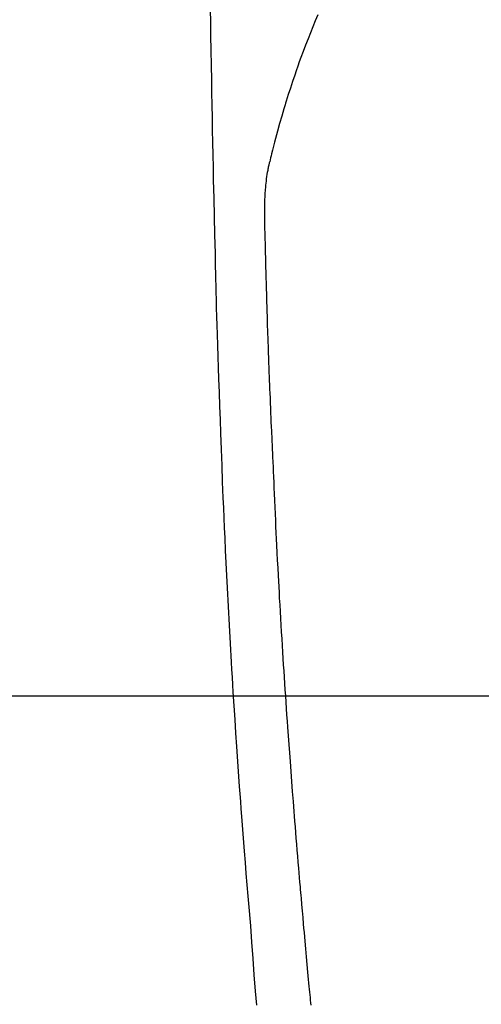
# Model space of a CAD drawing. Extents: x 55896 to 82369, y -13 to 8857.
# Drawn here: x 73547 to 73565, y 6873 to 6911 of the extents above; entities that cross this region are included whole.
import ezdxf

# ---------------------------------------------------------------- set-up
doc = ezdxf.new("R2010")
doc.units = 0
doc.header["$LTSCALE"] = 50
doc.header["$MEASUREMENT"] = 0
doc.layers.get('0').update_dxf_attribs({"linetype": 'CONTINUOUS'})
for name, color, linetype in [('126-甲板', 2, 'CONTINUOUS'), ('150-機器', 8, 'CONTINUOUS'), ('160-文字', 254, 'CONTINUOUS')]:
    doc.layers.add(name, color=color, linetype=linetype)
doc.styles.add('KH001', font='txt')
doc.dimstyles.new('KH1xx030', dxfattribs={"dimscale": 30, "dimtxt": 2, "dimasz": 0.6, "dimexe": 0.3, "dimexo": 1.2, "dimgap": 0.5, "dimtad": 3, "dimdec": 1, "dimdsep": 46, "dimlunit": 6, "dimtxsty": 'KH001', "dimblk": 'DOT', "dimcen": 1, "dimdle": 1, "dimclrd": 256, "dimclre": 256, "dimclrt": 256, "dimadec": 0, "dimazin": 0, "dimtfac": 1, "dimtdec": 1, "dimtix": 1, "dimtmove": 2, "dimatfit": 3, "dimldrblk": 'CLOSEDBLANK', "dimfxl": 1, "dimtolj": 1, "dimtzin": 0, "dimlwd": -1, "dimlwe": -1, "dimarcsym": 0})

# ---------------------------------------------------------------- blocks, each defined once
blk = doc.blocks.new('F402_H')
at = {"layer": '150-機器', "color": 13, "linetype": 'Continuous'}
for points in [[(-23.958, -28.834), (-23.952, -29.195), (-23.943, -29.768), (-23.933, -30.341), (-23.924, -30.914), (-23.914, -31.486), (-23.905, -31.966), (-23.897, -32.445), (-23.888, -32.925), (-23.879, -33.404), (-23.87, -33.886), (-23.861, -34.367), (-23.851, -34.849), (-23.841, -35.33), (-23.824, -36.034), (-23.806, -36.737), (-23.789, -37.44), (-23.773, -38.144), (-23.77, -38.329), (-23.766, -38.515), (-23.763, -38.7), (-23.759, -38.886), (-23.754, -39.143), (-23.748, -39.401), (-23.741, -39.659), (-23.734, -39.916), (-23.725, -40.253), (-23.715, -40.59), (-23.705, -40.927), (-23.694, -41.265), (-23.681, -41.696), (-23.667, -42.127), (-23.652, -42.559), (-23.638, -42.99), (-23.619, -43.513), (-23.601, -44.037), (-23.582, -44.56), (-23.563, -45.083), (-23.54, -45.706), (-23.517, -46.328), (-23.493, -46.95), (-23.468, -47.572), (-23.452, -47.957), (-23.435, -48.342), (-23.418, -48.728), (-23.4, -49.113), (-23.378, -49.594), (-23.355, -50.076), (-23.332, -50.557), (-23.308, -51.039), (-23.271, -51.752), (-23.232, -52.465), (-23.193, -53.178), (-23.152, -53.891), (-23.135, -54.182), (-23.117, -54.474), (-23.1, -54.765), (-23.082, -55.056), (-23.05, -55.579), (-23.016, -56.101), (-22.982, -56.624), (-22.947, -57.146), (-22.921, -57.53), (-22.895, -57.913), (-22.867, -58.297), (-22.84, -58.68), (-22.819, -58.969), (-22.797, -59.258), (-22.776, -59.547), (-22.754, -59.835), (-22.728, -60.17), (-22.703, -60.505), (-22.677, -60.839), (-22.65, -61.174), (-22.616, -61.606), (-22.581, -62.039), (-22.545, -62.472), (-22.509, -62.904), (-22.484, -63.19), (-22.458, -63.476), (-22.434, -63.761), (-22.41, -64.047), (-22.363, -64.676), (-22.32, -65.304), (-22.277, -65.933), (-22.228, -66.561), (-22.18, -67.099)], [(-19.818, -28.975), (-19.911, -29.202), (-20.003, -29.429), (-20.093, -29.657), (-20.188, -29.897), (-20.282, -30.137), (-20.374, -30.377), (-20.465, -30.618), (-20.526, -30.785), (-20.587, -30.953), (-20.646, -31.121), (-20.704, -31.289), (-20.789, -31.538), (-20.872, -31.788), (-20.952, -32.039), (-21.031, -32.29), (-21.053, -32.365), (-21.076, -32.439), (-21.098, -32.513), (-21.12, -32.588), (-21.204, -32.873), (-21.286, -33.158), (-21.366, -33.444), (-21.444, -33.731), (-21.484, -33.879), (-21.524, -34.029), (-21.562, -34.178), (-21.598, -34.328), (-21.616, -34.404), (-21.633, -34.479), (-21.65, -34.555), (-21.667, -34.631)], [(-20.071, -67.104), (-20.081, -67.007), (-20.09, -66.909), (-20.1, -66.812), (-20.111, -66.705), (-20.121, -66.598), (-20.132, -66.491), (-20.142, -66.384), (-20.155, -66.248), (-20.168, -66.111), (-20.18, -65.975), (-20.193, -65.838), (-20.22, -65.537), (-20.248, -65.236), (-20.275, -64.935), (-20.302, -64.634), (-20.317, -64.466), (-20.332, -64.299), (-20.347, -64.132), (-20.361, -63.965), (-20.383, -63.721), (-20.404, -63.476), (-20.426, -63.231), (-20.447, -62.987), (-20.457, -62.876), (-20.467, -62.764), (-20.476, -62.653), (-20.486, -62.542), (-20.501, -62.365), (-20.516, -62.187), (-20.531, -62.009), (-20.546, -61.832), (-20.565, -61.599), (-20.585, -61.366), (-20.604, -61.133), (-20.624, -60.9), (-20.642, -60.679), (-20.66, -60.458), (-20.678, -60.237), (-20.695, -60.016), (-20.711, -59.828), (-20.726, -59.64), (-20.74, -59.453), (-20.755, -59.265), (-20.785, -58.879), (-20.814, -58.493), (-20.843, -58.108), (-20.872, -57.722), (-20.896, -57.392), (-20.92, -57.063), (-20.944, -56.733), (-20.968, -56.403), (-20.985, -56.162), (-21.002, -55.921), (-21.018, -55.679), (-21.035, -55.438), (-21.051, -55.197), (-21.067, -54.957), (-21.083, -54.716), (-21.098, -54.475), (-21.114, -54.235), (-21.13, -53.995), (-21.145, -53.754), (-21.16, -53.514), (-21.177, -53.253), (-21.193, -52.991), (-21.208, -52.73), (-21.224, -52.469), (-21.239, -52.208), (-21.254, -51.947), (-21.269, -51.686), (-21.284, -51.426), (-21.296, -51.209), (-21.308, -50.992), (-21.32, -50.775), (-21.332, -50.558), (-21.347, -50.266), (-21.362, -49.974), (-21.377, -49.682), (-21.392, -49.39), (-21.403, -49.153), (-21.415, -48.915), (-21.426, -48.678), (-21.437, -48.44), (-21.449, -48.182), (-21.46, -47.924), (-21.471, -47.666), (-21.482, -47.407), (-21.491, -47.193), (-21.501, -46.978), (-21.51, -46.763), (-21.518, -46.549), (-21.521, -46.473), (-21.524, -46.398), (-21.527, -46.323), (-21.53, -46.248), (-21.544, -45.935), (-21.56, -45.622), (-21.576, -45.309), (-21.591, -44.996), (-21.599, -44.825), (-21.605, -44.654), (-21.612, -44.483), (-21.619, -44.312), (-21.627, -44.12), (-21.634, -43.928), (-21.642, -43.736), (-21.65, -43.543), (-21.657, -43.378), (-21.663, -43.213), (-21.67, -43.048), (-21.677, -42.882), (-21.682, -42.761), (-21.686, -42.639), (-21.691, -42.518), (-21.696, -42.397), (-21.704, -42.184), (-21.712, -41.972), (-21.719, -41.76), (-21.727, -41.548), (-21.732, -41.401), (-21.737, -41.254), (-21.742, -41.107), (-21.747, -40.96), (-21.752, -40.771), (-21.758, -40.581), (-21.763, -40.391), (-21.769, -40.201), (-21.774, -40.034), (-21.779, -39.866), (-21.784, -39.698), (-21.789, -39.53), (-21.791, -39.435), (-21.794, -39.341), (-21.797, -39.246), (-21.8, -39.151), (-21.803, -39.005), (-21.807, -38.858), (-21.811, -38.712), (-21.814, -38.566), (-21.817, -38.471), (-21.819, -38.376), (-21.822, -38.281), (-21.824, -38.187), (-21.83, -37.984), (-21.835, -37.782), (-21.84, -37.579), (-21.845, -37.377), (-21.85, -37.196), (-21.853, -37.015), (-21.856, -36.835), (-21.857, -36.654), (-21.857, -36.474), (-21.855, -36.294), (-21.85, -36.114), (-21.842, -35.934), (-21.839, -35.874), (-21.836, -35.814), (-21.832, -35.755), (-21.827, -35.695), (-21.821, -35.614), (-21.814, -35.534), (-21.806, -35.453), (-21.797, -35.372), (-21.786, -35.287), (-21.774, -35.201), (-21.761, -35.116), (-21.748, -35.031), (-21.74, -34.989), (-21.733, -34.946), (-21.725, -34.904), (-21.717, -34.862), (-21.709, -34.825), (-21.702, -34.788), (-21.694, -34.751), (-21.686, -34.715), (-21.681, -34.694), (-21.676, -34.673), (-21.671, -34.652), (-21.666, -34.631)]]:
    blk.add_lwpolyline(points, dxfattribs=at)
blk = doc.blocks.new('_ClosedBlank')
at = {"color": 0, "linetype": 'ByBlock', "lineweight": -2}
for p, q in [((-1, 0.1667), (0, 0)), ((-1, 0.1667), (-1, -0.1667)), ((0, 0), (-1, -0.1667))]:
    blk.add_line(p, q, dxfattribs=at)
blk = doc.blocks.new('_Dot')
at = {"color": 0, "linetype": 'ByBlock', "lineweight": -2}
blk.add_line((-0.5, 0), (-1, 0), dxfattribs=at)
at = {"color": 0, "linetype": 'ByBlock', "const_width": 0.5}
blk.add_lwpolyline([(-0.25, 0, 1), (0.25, 0, 1)], format="xyb", close=True, dxfattribs=at)

msp = doc.modelspace()

# ---------------------------------------------------------------- linework, layer by layer
at = {"layer": '126-甲板', "linetype": 'Continuous'}
msp.add_lwpolyline([(73188.521, 6884.942), (73968.521, 6884.942, -0.414214), (73978.521, 6874.942), (73978.521, 6459.942, -0.414214), (73968.521, 6449.942), (73188.521, 6449.942, -0.414214), (73178.521, 6459.942), (73178.521, 6874.942, -0.414214)], format="xyb", close=True, dxfattribs=at)

# ---------------------------------------------------------------- block references
at = {"layer": '150-機器'}
msp.add_blockref('F402_H', (73578.514, 6940.134), dxfattribs=at)

# ---------------------------------------------------------------- leaders
at = {"layer": '160-文字', "annotation_type": 0, "has_hookline": 1, "hookline_direction": 0}
for points, text_width in [([(73458.514, 6939.829), (74392.511, 5905.238), (74393.111, 5905.238)], 964.26), ([(73340.315, 6918.728), (73805.764, 5365.898), (73806.364, 5365.898)], 1357.92)]:
    msp.add_leader(points, dimstyle='KH1xx030', override={"dimgap": 0.5, "dimtad": 1}, dxfattribs=dict(at, text_width=text_width))

doc.saveas('drawing.dxf')
